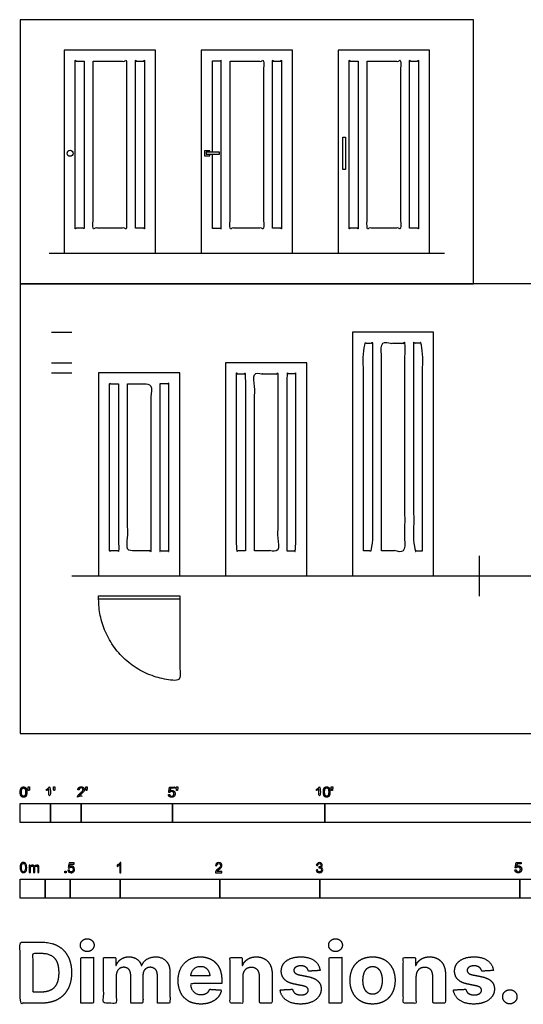
# Model space of a CAD drawing. Units: metres. Extents: x 0 to 10.1, y -2.7 to 7.1.
# Drawn here: x 0 to 5, y -2.7 to 7.1 of the extents above; entities that cross this region are included whole.
import ezdxf

# ---------------------------------------------------------------- set-up
doc = ezdxf.new("R2010")
doc.units = ezdxf.units.M
for name, color, linetype, true_color in [('2D$AG-BUILDINGS', 7, 'Continuous', 0x66ccff), ('2D$AG-DETAILS-DIAGRAM', 7, 'Continuous', 0xccff66), ('2D$AG-DIAGRAM', 7, 'Continuous', 0xfecc66), ('2D$AG-GUIDES', 7, 'Continuous', 0xcccccc), ('2D$N-SYMB', 7, 'Continuous', 0x800040), ('2D$X-DIMENSIONS.COM', 7, 'Continuous', 0x800080), ('2D$X-VPRT', 7, 'Continuous', 0xfb02ff)]:
    doc.layers.add(name, color=color, linetype=linetype, true_color=true_color)

msp = doc.modelspace()

# ---------------------------------------------------------------- linework, layer by layer
at = {"layer": '2D$AG-BUILDINGS'}
for points in [[(0.4399, 4.8068), (1.3543, 4.8068), (1.3543, 6.8388), (0.4399, 6.8388)], [(1.8115, 4.8068), (2.7259, 4.8068), (2.7259, 6.8388), (1.8115, 6.8388)], [(3.1831, 4.8068), (4.0975, 4.8068), (4.0975, 6.8388), (3.1831, 6.8388)], [(3.2311, 5.6448), (3.2311, 5.9688), (3.2551, 5.9688), (3.2551, 5.6448)], [(1.8615, 5.7968), (1.994, 5.7968), (1.994, 5.8168), (1.8615, 5.8168)], [(3.3256, 1.5767), (4.1384, 1.5767), (4.1384, 4.0151), (3.3256, 4.0151)], [(2.0556, 1.5767), (2.8684, 1.5767), (2.8684, 3.7103), (2.0556, 3.7103)], [(0.7856, 1.5767), (1.5984, 1.5767), (1.5984, 3.6087), (0.7856, 3.6087)], [(0.7855, 1.3782), (1.5984, 1.3782), (1.5984, 1.3432), (0.7855, 1.3432)]]:
    msp.add_lwpolyline(points, close=True, dxfattribs=at)
msp.add_lwpolyline([(1.897, 5.8168), (1.897, 5.8323), (1.846, 5.8323), (1.846, 5.7813), (1.897, 5.7813), (1.897, 5.7968)], dxfattribs=at)
msp.add_circle((0.4999, 5.8068), 0.03, dxfattribs=at)
for points, knots in [([(0.6399, 6.7288), (0.5949, 6.7288), (0.5499, 6.7288), (0.5499, 5.8938), (0.5499, 5.0588), (0.5949, 5.0588), (0.6399, 5.0588), (0.6399, 5.8938), (0.6399, 6.7288)], [296.88, 296.88, 296.88, 305.88, 305.88, 472.88, 472.88, 481.88, 481.88, 648.88, 648.88, 648.88]), ([(0.7299, 6.7288), (0.7299, 5.8938), (0.7299, 5.0588), (0.8971, 5.0588), (1.0643, 5.0588), (1.0643, 5.8938), (1.0643, 6.7288), (0.8971, 6.7288), (0.7299, 6.7288)], [176, 176, 176, 343, 343, 376.44, 376.44, 543.44, 543.44, 576.88, 576.88, 576.88]), ([(1.1543, 5.0588), (1.1993, 5.0588), (1.2443, 5.0588), (1.2443, 5.8938), (1.2443, 6.7288), (1.1993, 6.7288), (1.1543, 6.7288), (1.1543, 5.8938), (1.1543, 5.0588)], [60.44, 60.44, 60.44, 69.44, 69.44, 236.44, 236.44, 245.44, 245.44, 412.44, 412.44, 412.44]), ([(1.9215, 5.7968), (1.9215, 5.4278), (1.9215, 5.0588), (1.9665, 5.0588), (2.0115, 5.0588), (2.0115, 5.8938), (2.0115, 6.7288), (1.9665, 6.7288), (1.9215, 6.7288), (1.9215, 6.2728), (1.9215, 5.8168)], [399.08, 399.08, 399.08, 472.88, 472.88, 481.88, 481.88, 648.88, 648.88, 657.88, 657.88, 749.08, 749.08, 749.08]), ([(2.1015, 6.7288), (2.1015, 5.8938), (2.1015, 5.0588), (2.2687, 5.0588), (2.4359, 5.0588), (2.4359, 5.8938), (2.4359, 6.7288), (2.2687, 6.7288), (2.1015, 6.7288)], [176, 176, 176, 343, 343, 376.44, 376.44, 543.44, 543.44, 576.88, 576.88, 576.88]), ([(2.5259, 5.0588), (2.5709, 5.0588), (2.6159, 5.0588), (2.6159, 5.8938), (2.6159, 6.7288), (2.5709, 6.7288), (2.5259, 6.7288), (2.5259, 5.8938), (2.5259, 5.0588)], [60.44, 60.44, 60.44, 69.44, 69.44, 236.44, 236.44, 245.44, 245.44, 412.44, 412.44, 412.44]), ([(3.3831, 6.7288), (3.3381, 6.7288), (3.2931, 6.7288), (3.2931, 5.8938), (3.2931, 5.0588), (3.3381, 5.0588), (3.3831, 5.0588), (3.3831, 5.8938), (3.3831, 6.7288)], [296.88, 296.88, 296.88, 305.88, 305.88, 472.88, 472.88, 481.88, 481.88, 648.88, 648.88, 648.88]), ([(3.4731, 6.7288), (3.4731, 5.8938), (3.4731, 5.0588), (3.6403, 5.0588), (3.8075, 5.0588), (3.8075, 5.8938), (3.8075, 6.7288), (3.6403, 6.7288), (3.4731, 6.7288)], [176, 176, 176, 343, 343, 376.44, 376.44, 543.44, 543.44, 576.88, 576.88, 576.88]), ([(3.8975, 5.0588), (3.9425, 5.0588), (3.9875, 5.0588), (3.9875, 5.8938), (3.9875, 6.7288), (3.9425, 6.7288), (3.8975, 6.7288), (3.8975, 5.8938), (3.8975, 5.0588)], [60.44, 60.44, 60.44, 69.44, 69.44, 236.44, 236.44, 245.44, 245.44, 412.44, 412.44, 412.44]), ([(3.4356, 1.8287), (3.4806, 1.8287), (3.5256, 1.8287), (3.5256, 2.8669), (3.5256, 3.9051), (3.4806, 3.9051), (3.4356, 3.9051), (3.4356, 2.8669), (3.4356, 1.8287)], [0, 0, 0, 9, 9, 176, 176, 185, 185, 352, 352, 352]), ([(3.6156, 1.8287), (3.732, 1.8287), (3.8484, 1.8287), (3.8484, 2.8669), (3.8484, 3.9051), (3.732, 3.9051), (3.6156, 3.9051), (3.6156, 2.8669), (3.6156, 1.8287)], [18, 18, 18, 51.44, 51.44, 218.44, 218.44, 251.88, 251.88, 418.88, 418.88, 418.88]), ([(4.0284, 1.8287), (3.9834, 1.8287), (3.9384, 1.8287), (3.9384, 2.8669), (3.9384, 3.9051), (3.9834, 3.9051), (4.0284, 3.9051), (4.0284, 2.8669), (4.0284, 1.8287)], [0, 0, 0, 9, 9, 176, 176, 185, 185, 352, 352, 352]), ([(2.2556, 1.8287), (2.2556, 2.7145), (2.2556, 3.6003), (2.2106, 3.6003), (2.1656, 3.6003), (2.1656, 2.7145), (2.1656, 1.8287), (2.2106, 1.8287), (2.2556, 1.8287)], [0, 0, 0, 167, 167, 176, 176, 343, 343, 352, 352, 352]), ([(2.3456, 1.8287), (2.462, 1.8287), (2.5784, 1.8287), (2.5784, 2.7145), (2.5784, 3.6003), (2.462, 3.6003), (2.3456, 3.6003), (2.3456, 2.7145), (2.3456, 1.8287)], [18, 18, 18, 51.44, 51.44, 218.44, 218.44, 251.88, 251.88, 418.88, 418.88, 418.88]), ([(2.6684, 1.8287), (2.6684, 2.7145), (2.6684, 3.6003), (2.7134, 3.6003), (2.7584, 3.6003), (2.7584, 2.7145), (2.7584, 1.8287), (2.7134, 1.8287), (2.6684, 1.8287)], [0, 0, 0, 167, 167, 176, 176, 343, 343, 352, 352, 352]), ([(0.9856, 3.4987), (0.9406, 3.4987), (0.8956, 3.4987), (0.8956, 2.6637), (0.8956, 1.8287), (0.9406, 1.8287), (0.9856, 1.8287), (0.9856, 2.6637), (0.9856, 3.4987)], [296.88, 296.88, 296.88, 305.88, 305.88, 472.88, 472.88, 481.88, 481.88, 648.88, 648.88, 648.88]), ([(1.0756, 3.4987), (1.0756, 2.6637), (1.0756, 1.8287), (1.192, 1.8287), (1.3084, 1.8287), (1.3084, 2.6637), (1.3084, 3.4987), (1.192, 3.4987), (1.0756, 3.4987)], [176, 176, 176, 343, 343, 376.44, 376.44, 543.44, 543.44, 576.88, 576.88, 576.88]), ([(1.3984, 3.4987), (1.4434, 3.4987), (1.4884, 3.4987), (1.4884, 2.6637), (1.4884, 1.8287), (1.4434, 1.8287), (1.3984, 1.8287), (1.3984, 2.6637), (1.3984, 3.4987)], [296.88, 296.88, 296.88, 305.88, 305.88, 472.88, 472.88, 481.88, 481.88, 648.88, 648.88, 648.88])]:
    msp.add_open_spline(points, degree=2, knots=knots, dxfattribs=at)
at = {"layer": '2D$AG-DETAILS-DIAGRAM'}
msp.add_rational_spline([(1.5984, 1.3432), (1.5984, 0.9368), (1.5984, 0.5303), (0.7855, 0.5303), (0.7855, 1.3432)], [1, 1, 1, 0.707106781187, 1], degree=2, knots=[0, 0, 0, 71.119889, 71.119889, 182.834924, 182.834924, 182.834924], dxfattribs=at)
at = {"layer": '2D$AG-DIAGRAM'}
for points in [[(0.2901, 4.8068), (4.2472, 4.8068)], [(4.5956, 1.7799), (4.5956, 1.3735)], [(0.5156, 1.5767), (8.9807, 1.5767)]]:
    msp.add_lwpolyline(points, dxfattribs=at)
at = {"layer": '2D$AG-GUIDES'}
for points in [[(0.3124, 4.0151), (0.5156, 4.0151)], [(0.3124, 3.7103), (0.5156, 3.7103)], [(0.3124, 3.6087), (0.5156, 3.6087)]]:
    msp.add_lwpolyline(points, dxfattribs=at)
at = {"layer": '2D$N-SYMB'}
for points in [[(0, -0.8913), (0, -0.7008), (0.3048, -0.7008), (0.3048, -0.8913)], [(0.3048, -0.8913), (0.3048, -0.7008), (0.6096, -0.7008), (0.6096, -0.8913)], [(0.6096, -0.8913), (0.6096, -0.7008), (1.524, -0.7008), (1.524, -0.8913)], [(1.524, -0.8913), (1.524, -0.7008), (3.048, -0.7008), (3.048, -0.8913)], [(3.048, -0.8913), (3.048, -0.7008), (6.096, -0.7008), (6.096, -0.8913)], [(0.4461, -1.3922), (0.4461, -1.3783), (0.46, -1.3783), (0.46, -1.3922)], [(0, -1.6486), (0, -1.4581), (0.25, -1.4581), (0.25, -1.6486)], [(0.25, -1.6486), (0.25, -1.4581), (0.5, -1.4581), (0.5, -1.6486)], [(0.5, -1.6486), (0.5, -1.4581), (1, -1.4581), (1, -1.6486)], [(1, -1.6486), (1, -1.4581), (2, -1.4581), (2, -1.6486)], [(2, -1.6486), (2, -1.4581), (3, -1.4581), (3, -1.6486)], [(3, -1.6486), (3, -1.4581), (5, -1.4581), (5, -1.6486)], [(5, -1.6486), (5, -1.4581), (10, -1.4581), (10, -1.6486)]]:
    msp.add_lwpolyline(points, close=True, dxfattribs=at)
for points, degree, knots in [([(0.0007, -0.5861), (0.0007, -0.6148), (0.0108, -0.6274), (0.0192, -0.638), (0.0338, -0.638), (0.045, -0.638), (0.0523, -0.632), (0.0596, -0.626), (0.0633, -0.615), (0.0669, -0.604), (0.0669, -0.5861), (0.0669, -0.5711), (0.0647, -0.5622), (0.0624, -0.5533), (0.0584, -0.5471), (0.0543, -0.5409), (0.0482, -0.5376), (0.042, -0.5343), (0.0338, -0.5343), (0.0228, -0.5343), (0.0155, -0.5402), (0.0081, -0.5462), (0.0044, -0.5572), (0.0007, -0.5681), (0.0007, -0.5861)], 2, [-12, -12, -12, -11, -11, -10, -10, -9, -9, -8, -8, -7, -7, -6, -6, -5, -5, -4, -4, -3, -3, -2, -2, -1, -1, 0, 0, 0]), ([(0.0135, -0.5861), (0.0135, -0.6112), (0.0194, -0.6194), (0.0253, -0.6277), (0.0338, -0.6277), (0.0424, -0.6277), (0.0483, -0.6194), (0.0541, -0.6111), (0.0541, -0.5861), (0.0541, -0.5611), (0.0483, -0.5528), (0.0424, -0.5446), (0.0337, -0.5446), (0.0251, -0.5446), (0.02, -0.5519), (0.0135, -0.5611), (0.0135, -0.5861)], 2, [0, 0, 0, 1, 1, 2, 2, 3, 3, 4, 4, 5, 5, 6, 6, 7, 7, 8, 8, 8]), ([(0.0831, -0.5706), (0.087, -0.5706), (0.0908, -0.5706), (0.0925, -0.5611), (0.0942, -0.5517), (0.0942, -0.5432), (0.0942, -0.5347), (0.0871, -0.5347), (0.08, -0.5347), (0.08, -0.5432), (0.08, -0.5517), (0.0816, -0.5611), (0.0831, -0.5706)], 2, [-6, -6, -6, -5, -5, -4, -4, -3, -3, -2, -2, -1, -1, 0, 0, 0]), ([(0.2884, -0.5554), (0.2884, -0.5952), (0.2884, -0.6349), (0.2946, -0.6349), (0.3009, -0.6349), (0.3009, -0.5839), (0.3009, -0.5329), (0.2968, -0.5329), (0.2928, -0.5329), (0.2896, -0.5395), (0.2817, -0.5465), (0.2739, -0.5535), (0.2635, -0.5584), (0.2635, -0.5644), (0.2635, -0.5705), (0.2693, -0.5683), (0.2766, -0.564), (0.2839, -0.5597), (0.2884, -0.5554)], 2, [0, 0, 0, 0.130311, 0.130311, 0.150761, 0.150761, 0.317996, 0.317996, 0.331175, 0.331175, 1.331175, 1.331175, 2.331175, 2.331175, 3.331175, 3.331175, 4.331175, 4.331175, 5.331175, 5.331175, 5.331175]), ([(0.3363, -0.5693), (0.3402, -0.5693), (0.344, -0.5693), (0.3457, -0.5598), (0.3473, -0.5503), (0.3473, -0.5418), (0.3473, -0.5334), (0.3402, -0.5334), (0.3331, -0.5334), (0.3331, -0.5418), (0.3331, -0.5503), (0.3347, -0.5598), (0.3363, -0.5693)], 2, [-6, -6, -6, -5, -5, -4, -4, -3, -3, -2, -2, -1, -1, 0, 0, 0]), ([(0.5752, -0.6349), (0.6087, -0.6349), (0.6423, -0.6349), (0.6423, -0.6289), (0.6423, -0.6229), (0.6174, -0.6229), (0.5925, -0.6229), (0.5946, -0.6195), (0.5978, -0.6161), (0.601, -0.6128), (0.6122, -0.6034), (0.6256, -0.592), (0.6314, -0.5855), (0.6372, -0.579), (0.6397, -0.5731), (0.6422, -0.5672), (0.6422, -0.5611), (0.6422, -0.5491), (0.6336, -0.541), (0.6251, -0.5329), (0.6105, -0.5329), (0.596, -0.5329), (0.5874, -0.5404), (0.5789, -0.548), (0.5775, -0.5623), (0.584, -0.563), (0.5904, -0.5636), (0.5904, -0.5541), (0.5958, -0.5487), (0.6012, -0.5433), (0.6102, -0.5433), (0.6188, -0.5433), (0.6241, -0.5483), (0.6293, -0.5534), (0.6293, -0.5608), (0.6293, -0.5679), (0.6235, -0.5758), (0.6177, -0.5838), (0.6012, -0.5973), (0.5905, -0.6061), (0.5849, -0.6127), (0.5792, -0.6194), (0.5766, -0.6262), (0.5751, -0.6304), (0.5752, -0.6349)], 2, [0, 0, 0, 0.110089, 0.110089, 0.129743, 0.129743, 0.211429, 0.211429, 1.211429, 1.211429, 2.211429, 2.211429, 3.211429, 3.211429, 4.211429, 4.211429, 5.211429, 5.211429, 6.211429, 6.211429, 7.211429, 7.211429, 8.211429, 8.211429, 9.211429, 9.211429, 10.211429, 10.211429, 11.211429, 11.211429, 12.211429, 12.211429, 13.211429, 13.211429, 14.211429, 14.211429, 15.211429, 15.211429, 16.211429, 16.211429, 17.211429, 17.211429, 18.211429, 18.211429, 19.211429, 19.211429, 19.211429]), ([(0.6592, -0.5693), (0.663, -0.5693), (0.6669, -0.5693), (0.6685, -0.5598), (0.6702, -0.5503), (0.6702, -0.5418), (0.6702, -0.5334), (0.6631, -0.5334), (0.656, -0.5334), (0.656, -0.5418), (0.656, -0.5503), (0.6576, -0.5598), (0.6592, -0.5693)], 2, [-6, -6, -6, -5, -5, -4, -4, -3, -3, -2, -2, -1, -1, 0, 0, 0]), ([(1.4836, -0.6096), (1.4848, -0.6224), (1.4936, -0.6302), (1.5023, -0.638), (1.5162, -0.638), (1.5331, -0.638), (1.5429, -0.6256), (1.5509, -0.6156), (1.5509, -0.6018), (1.5509, -0.5873), (1.5417, -0.5781), (1.5326, -0.5689), (1.5193, -0.5689), (1.5093, -0.5689), (1.5001, -0.5753), (1.5029, -0.5616), (1.5056, -0.548), (1.5259, -0.548), (1.5461, -0.548), (1.5461, -0.542), (1.5461, -0.5361), (1.5209, -0.5361), (1.4956, -0.5361), (1.4907, -0.5622), (1.4858, -0.5882), (1.4916, -0.589), (1.4975, -0.5898), (1.5003, -0.5854), (1.5051, -0.5827), (1.51, -0.5799), (1.516, -0.5799), (1.5257, -0.5799), (1.5317, -0.5861), (1.5377, -0.5923), (1.5377, -0.6029), (1.5377, -0.6141), (1.5314, -0.6209), (1.5252, -0.6277), (1.5162, -0.6277), (1.5087, -0.6277), (1.5034, -0.6229), (1.4981, -0.6181), (1.4967, -0.6085), (1.4901, -0.6091), (1.4836, -0.6096)], 2, [-29, -29, -29, -28, -28, -27, -27, -26, -26, -25, -25, -24, -24, -23, -23, -22, -22, -21, -21, -20, -20, -19, -19, -18, -18, -17, -17, -16, -16, -15, -15, -14, -14, -13, -13, -12, -12, -11, -11, -10, -10, -9, -9, -8, -8, -7, -7, -7]), ([(1.566, -0.5706), (1.5698, -0.5706), (1.5737, -0.5706), (1.5753, -0.5612), (1.577, -0.5517), (1.577, -0.5432), (1.577, -0.5347), (1.5699, -0.5347), (1.5628, -0.5347), (1.5628, -0.5432), (1.5628, -0.5517), (1.5644, -0.5612), (1.566, -0.5706)], 2, [-6, -6, -6, -5, -5, -4, -4, -3, -3, -2, -2, -1, -1, 0, 0, 0]), ([(2.9902, -0.5554), (2.9902, -0.5952), (2.9902, -0.6349), (2.9965, -0.6349), (3.0027, -0.6349), (3.0027, -0.5839), (3.0027, -0.5329), (2.9987, -0.5329), (2.9947, -0.5329), (2.9914, -0.5395), (2.9836, -0.5465), (2.9758, -0.5535), (2.9653, -0.5584), (2.9653, -0.5644), (2.9653, -0.5705), (2.9711, -0.5683), (2.9784, -0.564), (2.9857, -0.5597), (2.9902, -0.5554)], 2, [0, 0, 0, 0.130311, 0.130311, 0.150761, 0.150761, 0.317996, 0.317996, 0.331175, 0.331175, 1.331175, 1.331175, 2.331175, 2.331175, 3.331175, 3.331175, 4.331175, 4.331175, 5.331175, 5.331175, 5.331175]), ([(3.0346, -0.5848), (3.0346, -0.6134), (3.0447, -0.6261), (3.053, -0.6366), (3.0677, -0.6366), (3.0789, -0.6366), (3.0862, -0.6306), (3.0935, -0.6246), (3.0972, -0.6137), (3.1008, -0.6027), (3.1008, -0.5848), (3.1008, -0.5697), (3.0985, -0.5608), (3.0963, -0.5519), (3.0922, -0.5457), (3.0882, -0.5395), (3.0821, -0.5362), (3.0759, -0.5329), (3.0677, -0.5329), (3.0566, -0.5329), (3.0493, -0.5389), (3.042, -0.5448), (3.0383, -0.5558), (3.0346, -0.5668), (3.0346, -0.5848)], 2, [-12, -12, -12, -11, -11, -10, -10, -9, -9, -8, -8, -7, -7, -6, -6, -5, -5, -4, -4, -3, -3, -2, -2, -1, -1, 0, 0, 0]), ([(3.0474, -0.5848), (3.0474, -0.6098), (3.0533, -0.6181), (3.0591, -0.6264), (3.0677, -0.6264), (3.0763, -0.6264), (3.0822, -0.6181), (3.088, -0.6097), (3.088, -0.5848), (3.088, -0.5597), (3.0822, -0.5515), (3.0763, -0.5433), (3.0676, -0.5433), (3.059, -0.5433), (3.0539, -0.5505), (3.0474, -0.5598), (3.0474, -0.5848)], 2, [0, 0, 0, 1, 1, 2, 2, 3, 3, 4, 4, 5, 5, 6, 6, 7, 7, 8, 8, 8]), ([(3.117, -0.5693), (3.1209, -0.5693), (3.1247, -0.5693), (3.1264, -0.5598), (3.128, -0.5503), (3.128, -0.5418), (3.128, -0.5334), (3.1209, -0.5334), (3.1138, -0.5334), (3.1138, -0.5418), (3.1138, -0.5503), (3.1154, -0.5598), (3.117, -0.5693)], 2, [-6, -6, -6, -5, -5, -4, -4, -3, -3, -2, -2, -1, -1, 0, 0, 0]), ([(0, -1.3406), (0, -1.3291), (0.0012, -1.3195), (0.0036, -1.3123), (0.006, -1.305), (0.0096, -1.2996), (0.0145, -1.2954), (0.0193, -1.2918), (0.0253, -1.2894), (0.0325, -1.2894), (0.038, -1.2894), (0.0428, -1.2906), (0.047, -1.293), (0.0512, -1.2948), (0.0542, -1.2984), (0.0572, -1.302), (0.0596, -1.3062), (0.0614, -1.3111), (0.0633, -1.3171), (0.0645, -1.3231), (0.0657, -1.3309), (0.0657, -1.3406), (0.0657, -1.3526), (0.0645, -1.3623), (0.062, -1.3695), (0.0596, -1.3767), (0.056, -1.3821), (0.0512, -1.3864), (0.0464, -1.39), (0.0404, -1.3912), (0.0325, -1.3912), (0.0229, -1.3912), (0.0157, -1.3888), (0.0102, -1.3815), (0.0036, -1.3731), (0, -1.3598), (0, -1.3406)], 3, [0, 0, 0, 0, 1, 1, 1, 2, 2, 2, 3, 3, 3, 4, 4, 4, 5, 5, 5, 6, 6, 6, 7, 7, 7, 8, 8, 8, 9, 9, 9, 10, 10, 10, 11, 11, 11, 12, 12, 12, 12]), ([(0.0127, -1.3406), (0.0127, -1.3574), (0.0145, -1.3683), (0.0187, -1.3737), (0.0223, -1.3791), (0.0271, -1.3821), (0.0325, -1.3821), (0.0386, -1.3821), (0.0434, -1.3791), (0.047, -1.3737), (0.0506, -1.3683), (0.053, -1.3574), (0.053, -1.3406), (0.053, -1.3243), (0.0506, -1.3135), (0.047, -1.308), (0.0434, -1.3026), (0.0386, -1.2996), (0.0325, -1.2996), (0.0271, -1.2996), (0.0223, -1.302), (0.0193, -1.3068), (0.0151, -1.3129), (0.0127, -1.3243), (0.0127, -1.3406)], 3, [0, 0, 0, 0, 1, 1, 1, 2, 2, 2, 3, 3, 3, 4, 4, 4, 5, 5, 5, 6, 6, 6, 7, 7, 7, 8, 8, 8, 8]), ([(0.09, -1.39), (0.09, -1.3659), (0.09, -1.3418), (0.09, -1.3177), (0.0936, -1.3177), (0.0972, -1.3177), (0.1008, -1.3177), (0.1008, -1.3211), (0.1008, -1.3245), (0.1008, -1.3279), (0.1032, -1.3243), (0.1062, -1.3213), (0.1098, -1.3195), (0.1134, -1.3171), (0.1177, -1.3159), (0.1225, -1.3159), (0.1279, -1.3159), (0.1327, -1.3171), (0.1357, -1.3195), (0.1394, -1.3219), (0.1418, -1.3249), (0.143, -1.3285), (0.149, -1.3201), (0.1562, -1.3159), (0.1659, -1.3159), (0.1731, -1.3159), (0.1785, -1.3183), (0.1821, -1.3219), (0.1863, -1.3261), (0.1881, -1.3321), (0.1881, -1.3406), (0.1881, -1.357), (0.1881, -1.3735), (0.1881, -1.39), (0.1841, -1.39), (0.1801, -1.39), (0.1761, -1.39), (0.1761, -1.3749), (0.1761, -1.3598), (0.1761, -1.3448), (0.1761, -1.3394), (0.1755, -1.3364), (0.1749, -1.3339), (0.1737, -1.3315), (0.1725, -1.3297), (0.1701, -1.3285), (0.1683, -1.3273), (0.1659, -1.3267), (0.1628, -1.3267), (0.158, -1.3267), (0.1538, -1.3285), (0.1502, -1.3315), (0.1466, -1.3351), (0.1454, -1.3406), (0.1454, -1.3478), (0.1454, -1.3619), (0.1454, -1.3759), (0.1454, -1.39), (0.1412, -1.39), (0.1369, -1.39), (0.1327, -1.39), (0.1327, -1.3743), (0.1327, -1.3586), (0.1327, -1.343), (0.1327, -1.3376), (0.1321, -1.3333), (0.1297, -1.3309), (0.1279, -1.3279), (0.1243, -1.3267), (0.1201, -1.3267), (0.1165, -1.3267), (0.1134, -1.3273), (0.1104, -1.3297), (0.1074, -1.3315), (0.1056, -1.3339), (0.1038, -1.3376), (0.1026, -1.3412), (0.102, -1.346), (0.102, -1.3526), (0.102, -1.3651), (0.102, -1.3775), (0.102, -1.39), (0.098, -1.39), (0.094, -1.39), (0.09, -1.39)], 3, [0, 0, 0, 0, 1, 1, 1, 2, 2, 2, 3, 3, 3, 4, 4, 4, 5, 5, 5, 6, 6, 6, 7, 7, 7, 8, 8, 8, 9, 9, 9, 10, 10, 10, 11, 11, 11, 12, 12, 12, 13, 13, 13, 14, 14, 14, 15, 15, 15, 16, 16, 16, 17, 17, 17, 18, 18, 18, 19, 19, 19, 20, 20, 20, 21, 21, 21, 22, 22, 22, 23, 23, 23, 24, 24, 24, 25, 25, 25, 26, 26, 26, 27, 27, 27, 28, 28, 28, 28]), ([(0.478, -1.3663), (0.4823, -1.3658), (0.4865, -1.3654), (0.4907, -1.365), (0.4919, -1.3717), (0.4937, -1.3759), (0.4973, -1.3795), (0.5009, -1.3825), (0.5052, -1.3843), (0.51, -1.3843), (0.516, -1.3843), (0.5208, -1.3819), (0.525, -1.3771), (0.5293, -1.3729), (0.5311, -1.3669), (0.5311, -1.3596), (0.5311, -1.3524), (0.5293, -1.347), (0.5256, -1.3428), (0.5214, -1.3391), (0.516, -1.3367), (0.51, -1.3367), (0.5058, -1.3367), (0.5021, -1.3379), (0.4991, -1.3397), (0.4961, -1.3416), (0.4937, -1.344), (0.4919, -1.3464), (0.4879, -1.346), (0.4839, -1.3456), (0.4799, -1.3452), (0.4831, -1.3279), (0.4863, -1.3106), (0.4895, -1.2934), (0.5062, -1.2934), (0.5228, -1.2934), (0.5395, -1.2934), (0.5395, -1.2974), (0.5395, -1.3014), (0.5395, -1.3054), (0.5262, -1.3054), (0.513, -1.3054), (0.4997, -1.3054), (0.4979, -1.3144), (0.4961, -1.3235), (0.4943, -1.3325), (0.5003, -1.3283), (0.5064, -1.3259), (0.513, -1.3259), (0.522, -1.3259), (0.5293, -1.3289), (0.5353, -1.3349), (0.5413, -1.3409), (0.5443, -1.3488), (0.5443, -1.3584), (0.5443, -1.3675), (0.5419, -1.3753), (0.5365, -1.3819), (0.5299, -1.3903), (0.5214, -1.3934), (0.51, -1.3934), (0.5009, -1.3934), (0.4937, -1.3916), (0.4877, -1.3867), (0.4823, -1.3813), (0.4787, -1.3747), (0.478, -1.3663)], 3, [0, 0, 0, 0, 1, 1, 1, 2, 2, 2, 3, 3, 3, 4, 4, 4, 5, 5, 5, 6, 6, 6, 7, 7, 7, 8, 8, 8, 9, 9, 9, 10, 10, 10, 11, 11, 11, 12, 12, 12, 13, 13, 13, 14, 14, 14, 15, 15, 15, 16, 16, 16, 17, 17, 17, 18, 18, 18, 19, 19, 19, 20, 20, 20, 21, 21, 21, 22, 22, 22, 22]), ([(1.009, -1.3922), (1.005, -1.3922), (1.001, -1.3922), (0.997, -1.3922), (0.997, -1.366), (0.997, -1.3399), (0.997, -1.3138), (0.994, -1.3169), (0.9897, -1.3199), (0.9849, -1.3223), (0.9801, -1.3253), (0.9759, -1.3277), (0.9723, -1.3289), (0.9723, -1.3249), (0.9723, -1.3209), (0.9723, -1.3169), (0.9789, -1.3138), (0.9849, -1.3096), (0.9903, -1.3054), (0.9952, -1.3006), (0.9988, -1.2964), (1.0012, -1.2916), (1.0038, -1.2916), (1.0064, -1.2916), (1.009, -1.2916), (1.009, -1.3251), (1.009, -1.3586), (1.009, -1.3922)], 3, [0, 0, 0, 0, 1, 1, 1, 2, 2, 2, 3, 3, 3, 4, 4, 4, 5, 5, 5, 6, 6, 6, 7, 7, 7, 8, 8, 8, 9, 9, 9, 9]), ([(2.0193, -1.3807), (2.0193, -1.3845), (2.0193, -1.3883), (2.0193, -1.3922), (1.9974, -1.3922), (1.9755, -1.3922), (1.9536, -1.3922), (1.953, -1.3897), (1.9536, -1.3867), (1.9548, -1.3837), (1.9566, -1.3795), (1.959, -1.3747), (1.9626, -1.3705), (1.9668, -1.3663), (1.9717, -1.3614), (1.9789, -1.3554), (1.9897, -1.3464), (1.997, -1.3391), (2.0012, -1.3343), (2.0048, -1.3289), (2.0066, -1.3241), (2.0066, -1.3193), (2.0066, -1.3144), (2.0048, -1.3102), (2.0018, -1.3072), (1.9982, -1.3036), (1.9934, -1.3018), (1.9879, -1.3018), (1.9819, -1.3018), (1.9771, -1.3036), (1.9735, -1.3072), (1.9699, -1.3108), (1.968, -1.3156), (1.968, -1.3223), (1.9638, -1.3219), (1.9596, -1.3215), (1.9554, -1.3211), (1.9566, -1.3114), (1.9596, -1.3042), (1.9656, -1.2994), (1.9711, -1.2946), (1.9789, -1.2916), (1.9879, -1.2916), (1.9976, -1.2916), (2.0054, -1.2946), (2.0108, -1.3), (2.0168, -1.3054), (2.0193, -1.312), (2.0193, -1.3199), (2.0193, -1.3235), (2.0187, -1.3277), (2.0168, -1.3313), (2.015, -1.3355), (2.0126, -1.3391), (2.009, -1.344), (2.0048, -1.3482), (1.9988, -1.3536), (1.9897, -1.3614), (1.9825, -1.3675), (1.9777, -1.3717), (1.9759, -1.3741), (1.9735, -1.3759), (1.9717, -1.3783), (1.9705, -1.3807), (1.9867, -1.3807), (2.003, -1.3807), (2.0193, -1.3807)], 3, [0, 0, 0, 0, 1, 1, 1, 2, 2, 2, 3, 3, 3, 4, 4, 4, 5, 5, 5, 6, 6, 6, 7, 7, 7, 8, 8, 8, 9, 9, 9, 10, 10, 10, 11, 11, 11, 12, 12, 12, 13, 13, 13, 14, 14, 14, 15, 15, 15, 16, 16, 16, 17, 17, 17, 18, 18, 18, 19, 19, 19, 20, 20, 20, 21, 21, 21, 22, 22, 22, 22]), ([(2.9631, -1.3663), (2.9673, -1.3656), (2.9715, -1.365), (2.9757, -1.3644), (2.9769, -1.3711), (2.9793, -1.3765), (2.9829, -1.3795), (2.986, -1.3825), (2.9902, -1.3843), (2.995, -1.3843), (3.001, -1.3843), (3.0058, -1.3819), (3.0101, -1.3783), (3.0137, -1.3741), (3.0161, -1.3693), (3.0161, -1.3632), (3.0161, -1.3572), (3.0137, -1.353), (3.0101, -1.3494), (3.0064, -1.3458), (3.0016, -1.3434), (2.9962, -1.3434), (2.9938, -1.3434), (2.9908, -1.344), (2.9878, -1.3452), (2.9882, -1.3416), (2.9886, -1.3379), (2.989, -1.3343), (2.9896, -1.3343), (2.9902, -1.3343), (2.9908, -1.3343), (2.9962, -1.3343), (3.001, -1.3331), (3.0052, -1.3301), (3.0095, -1.3277), (3.0113, -1.3235), (3.0113, -1.3175), (3.0113, -1.3132), (3.0095, -1.3096), (3.0064, -1.3066), (3.0034, -1.3036), (2.9998, -1.3018), (2.995, -1.3018), (2.9902, -1.3018), (2.986, -1.3036), (2.9829, -1.3066), (2.9799, -1.3096), (2.9775, -1.3138), (2.9769, -1.3199), (2.9727, -1.3193), (2.9685, -1.3187), (2.9643, -1.3181), (2.9661, -1.3096), (2.9691, -1.303), (2.9745, -1.2988), (2.9799, -1.294), (2.9866, -1.2916), (2.9944, -1.2916), (2.9998, -1.2916), (3.0052, -1.2928), (3.0095, -1.2952), (3.0143, -1.2976), (3.0179, -1.3012), (3.0203, -1.3048), (3.0227, -1.309), (3.0239, -1.3132), (3.0239, -1.3181), (3.0239, -1.3223), (3.0227, -1.3259), (3.0203, -1.3295), (3.0179, -1.3331), (3.0149, -1.3361), (3.0101, -1.3379), (3.0161, -1.3397), (3.0209, -1.3422), (3.0239, -1.347), (3.0269, -1.3512), (3.0287, -1.3566), (3.0287, -1.3626), (3.0287, -1.3717), (3.0257, -1.3789), (3.0191, -1.3849), (3.0131, -1.3909), (3.0046, -1.3934), (2.995, -1.3934), (2.9866, -1.3934), (2.9787, -1.3916), (2.9733, -1.3861), (2.9673, -1.3813), (2.9643, -1.3741), (2.9631, -1.3663)], 3, [0, 0, 0, 0, 1, 1, 1, 2, 2, 2, 3, 3, 3, 4, 4, 4, 5, 5, 5, 6, 6, 6, 7, 7, 7, 8, 8, 8, 9, 9, 9, 10, 10, 10, 11, 11, 11, 12, 12, 12, 13, 13, 13, 14, 14, 14, 15, 15, 15, 16, 16, 16, 17, 17, 17, 18, 18, 18, 19, 19, 19, 20, 20, 20, 21, 21, 21, 22, 22, 22, 23, 23, 23, 24, 24, 24, 25, 25, 25, 26, 26, 26, 27, 27, 27, 28, 28, 28, 29, 29, 29, 30, 30, 30, 30]), ([(4.9524, -1.3651), (4.9536, -1.3779), (4.9624, -1.3857), (4.9711, -1.3934), (4.985, -1.3934), (5.0019, -1.3934), (5.0116, -1.3811), (5.0197, -1.3711), (5.0197, -1.3573), (5.0197, -1.3428), (5.0105, -1.3336), (5.0014, -1.3244), (4.9881, -1.3244), (4.9781, -1.3244), (4.9689, -1.3308), (4.9716, -1.3171), (4.9744, -1.3035), (4.9946, -1.3035), (5.0149, -1.3035), (5.0149, -1.2975), (5.0149, -1.2916), (4.9897, -1.2916), (4.9644, -1.2916), (4.9595, -1.3176), (4.9546, -1.3437), (4.9604, -1.3445), (4.9663, -1.3452), (4.969, -1.3409), (4.9739, -1.3381), (4.9787, -1.3354), (4.9848, -1.3354), (4.9945, -1.3354), (5.0005, -1.3416), (5.0064, -1.3477), (5.0064, -1.3584), (5.0064, -1.3696), (5.0002, -1.3764), (4.994, -1.3832), (4.985, -1.3832), (4.9775, -1.3832), (4.9722, -1.3784), (4.9669, -1.3736), (4.9654, -1.364), (4.9589, -1.3645), (4.9524, -1.3651)], 2, [-29, -29, -29, -28, -28, -27, -27, -26, -26, -25, -25, -24, -24, -23, -23, -22, -22, -21, -21, -20, -20, -19, -19, -18, -18, -17, -17, -16, -16, -15, -15, -14, -14, -13, -13, -12, -12, -11, -11, -10, -10, -9, -9, -8, -8, -7, -7, -7])]:
    msp.add_open_spline(points, degree=degree, knots=knots, dxfattribs=at)
at = {"layer": '2D$X-DIMENSIONS.COM'}
for points, degree, knots in [([(0.6712, -2.1815), (0.6995, -2.1815), (0.7196, -2.1626), (0.7397, -2.1437), (0.7397, -2.1172), (0.7397, -2.091), (0.7196, -2.0721), (0.6995, -2.0532), (0.6709, -2.0532), (0.6429, -2.0532), (0.6227, -2.0721), (0.6025, -2.091), (0.6025, -2.1172), (0.6025, -2.1437), (0.6227, -2.1626), (0.6429, -2.1815), (0.6712, -2.1815)], 2, [-8, -8, -8, -7, -7, -6, -6, -5, -5, -4, -4, -3, -3, -2, -2, -1, -1, 0, 0, 0]), ([(3.1566, -2.1815), (3.1849, -2.1815), (3.205, -2.1626), (3.2251, -2.1437), (3.2251, -2.1172), (3.2251, -2.091), (3.205, -2.0721), (3.1849, -2.0532), (3.1563, -2.0532), (3.1284, -2.0532), (3.1081, -2.0721), (3.0879, -2.091), (3.0879, -2.1172), (3.0879, -2.1437), (3.1081, -2.1626), (3.1284, -2.1815), (3.1566, -2.1815)], 2, [-8, -8, -8, -7, -7, -6, -6, -5, -5, -4, -4, -3, -3, -2, -2, -1, -1, 0, 0, 0]), ([(0.2161, -2.6976), (0.309, -2.6976), (0.3758, -2.661), (0.4426, -2.6244), (0.4785, -2.556), (0.5144, -2.4875), (0.5144, -2.3922), (0.5144, -2.2973), (0.4785, -2.2291), (0.4426, -2.161), (0.3762, -2.1245), (0.3099, -2.088), (0.2179, -2.088), (0.1089, -2.088), (0, -2.088), (0, -2.3928), (0, -2.6976), (0.108, -2.6976), (0.2161, -2.6976)], 2, [-15, -15, -15, -14, -14, -13, -13, -12, -12, -11, -11, -10, -10, -9, -9, -8, -8, -7, -7, -6, -6, -6]), ([(0.2107, -2.5872), (0.2679, -2.5872), (0.307, -2.5668), (0.3462, -2.5464), (0.366, -2.5034), (0.3858, -2.4604), (0.3858, -2.3922), (0.3858, -2.3247), (0.366, -2.2818), (0.3462, -2.2389), (0.3072, -2.2187), (0.2682, -2.1985), (0.211, -2.1985), (0.17, -2.1985), (0.1289, -2.1985), (0.1289, -2.3928), (0.1289, -2.5872), (0.1698, -2.5872), (0.2107, -2.5872)], 2, [-7.813477, -7.813477, -7.813477, -6.813477, -6.813477, -5.813477, -5.813477, -4.813477, -4.813477, -3.813477, -3.813477, -2.813477, -2.813477, -1.813477, -1.813477, -1.543945, -1.543945, -0.268555, -0.268555, 0, 0, 0]), ([(0.6072, -2.6976), (0.6706, -2.6976), (0.734, -2.6976), (0.734, -2.469), (0.734, -2.2404), (0.6706, -2.2404), (0.6072, -2.2404), (0.6072, -2.469), (0.6072, -2.6976)], 2, [-4, -4, -4, -3, -3, -2, -2, -1, -1, 0, 0, 0]), ([(0.9614, -2.3211), (0.9588, -2.3211), (0.9561, -2.3211), (0.9561, -2.2808), (0.9561, -2.2404), (0.8956, -2.2404), (0.8352, -2.2404), (0.8352, -2.469), (0.8352, -2.6976), (0.8986, -2.6976), (0.962, -2.6976), (0.962, -2.5604), (0.962, -2.4232), (0.962, -2.3979), (0.9718, -2.379), (0.9817, -2.3601), (0.9985, -2.3495), (1.0153, -2.339), (1.0364, -2.339), (1.0677, -2.339), (1.0869, -2.3589), (1.1061, -2.3788), (1.1061, -2.4125), (1.1061, -2.5551), (1.1061, -2.6976), (1.1676, -2.6976), (1.229, -2.6976), (1.229, -2.558), (1.229, -2.4184), (1.229, -2.3827), (1.2484, -2.3608), (1.2677, -2.339), (1.3022, -2.339), (1.3326, -2.339), (1.3528, -2.358), (1.3731, -2.3771), (1.3731, -2.4152), (1.3731, -2.5564), (1.3731, -2.6976), (1.4363, -2.6976), (1.4996, -2.6976), (1.4996, -2.5439), (1.4996, -2.3902), (1.4996, -2.3157), (1.4596, -2.2751), (1.4195, -2.2345), (1.3555, -2.2345), (1.3052, -2.2345), (1.2685, -2.2581), (1.2317, -2.2818), (1.2177, -2.3211), (1.2153, -2.3211), (1.2129, -2.3211), (1.2019, -2.2812), (1.1689, -2.2578), (1.1359, -2.2345), (1.0888, -2.2345), (1.0424, -2.2345), (1.0091, -2.2577), (0.9757, -2.2809), (0.9614, -2.3211)], 2, [0, 0, 0, 0.017578, 0.017578, 0.282227, 0.282227, 0.678711, 0.678711, 2.178711, 2.178711, 2.594727, 2.594727, 3.495117, 3.495117, 4.495117, 4.495117, 5.495117, 5.495117, 6.495117, 6.495117, 7.495117, 7.495117, 8.495117, 8.495117, 9.495117, 9.495117, 10.495117, 10.495117, 11.495117, 11.495117, 12.495117, 12.495117, 13.495117, 13.495117, 14.495117, 14.495117, 15.495117, 15.495117, 16.495117, 16.495117, 17.495117, 17.495117, 18.495117, 18.495117, 19.495117, 19.495117, 20.495117, 20.495117, 21.495117, 21.495117, 22.495117, 22.495117, 23.495117, 23.495117, 24.495117, 24.495117, 25.495117, 25.495117, 26.495117, 26.495117, 27.495117, 27.495117, 27.495117]), ([(1.808, -2.7066), (1.8645, -2.7066), (1.9078, -2.6892), (1.9511, -2.6717), (1.9787, -2.6403), (2.0062, -2.6089), (2.0151, -2.5667), (1.9565, -2.5628), (1.8979, -2.5589), (1.8913, -2.5762), (1.8788, -2.5881), (1.8663, -2.6), (1.8487, -2.606), (1.8312, -2.6119), (1.81, -2.6119), (1.7782, -2.6119), (1.755, -2.5985), (1.7318, -2.5851), (1.7191, -2.5604), (1.7065, -2.5357), (1.7065, -2.5015), (1.8621, -2.5015), (2.0178, -2.5015), (2.0178, -2.4841), (2.0178, -2.4667), (2.0178, -2.4083), (2.0014, -2.3647), (1.9851, -2.3211), (1.9558, -2.2922), (1.9264, -2.2634), (1.8873, -2.2489), (1.8481, -2.2345), (1.8029, -2.2345), (1.7356, -2.2345), (1.6858, -2.2642), (1.6359, -2.294), (1.6085, -2.3473), (1.5812, -2.4006), (1.5812, -2.4711), (1.5812, -2.5434), (1.6085, -2.5963), (1.6359, -2.6491), (1.6867, -2.6778), (1.7374, -2.7066), (1.808, -2.7066)], 2, [-3, -3, -3, -1.999602, -1.999602, -0.999203, -0.999203, 0.001195, 0.001195, 1.001594, 1.001594, 2.001992, 2.001992, 3.00239, 3.00239, 4.002789, 4.002789, 5.003187, 5.003187, 6.003586, 6.003586, 7.003984, 7.003984, 7.810461, 7.810461, 8.810461, 8.810461, 9.810461, 9.810461, 10.810461, 10.810461, 11.810461, 11.810461, 12.810461, 12.810461, 13.810461, 13.810461, 14.810461, 14.810461, 15.810461, 15.810461, 16.810461, 16.810461, 17.810461, 17.810461, 18.810461, 18.810461, 18.810461]), ([(2.2274, -2.4333), (2.2277, -2.4038), (2.2385, -2.3829), (2.2494, -2.3619), (2.2689, -2.3509), (2.2884, -2.3399), (2.314, -2.3399), (2.3521, -2.3399), (2.3738, -2.3635), (2.3955, -2.3872), (2.3952, -2.4291), (2.3952, -2.5634), (2.3952, -2.6976), (2.4586, -2.6976), (2.522, -2.6976), (2.522, -2.5521), (2.522, -2.4065), (2.522, -2.3532), (2.5024, -2.3147), (2.4828, -2.2762), (2.4473, -2.2553), (2.4119, -2.2345), (2.3643, -2.2345), (2.3134, -2.2345), (2.2777, -2.2578), (2.2419, -2.2812), (2.2268, -2.3211), (2.2241, -2.3211), (2.2214, -2.3211), (2.2214, -2.2808), (2.2214, -2.2404), (2.161, -2.2404), (2.1006, -2.2404), (2.1006, -2.469), (2.1006, -2.6976), (2.164, -2.6976), (2.2274, -2.6976), (2.2274, -2.5655), (2.2274, -2.4333)], 2, [-32, -32, -32, -31, -31, -30, -30, -29, -29, -28, -28, -27, -27, -26, -26, -25, -25, -24, -24, -23, -23, -22, -22, -21, -21, -20, -20, -19, -19, -18, -18, -17, -17, -16, -16, -15, -15, -14, -14, -13, -13, -13]), ([(3.0022, -2.3708), (2.9938, -2.3077), (2.944, -2.2711), (2.8941, -2.2345), (2.8075, -2.2345), (2.7489, -2.2345), (2.7052, -2.2517), (2.6616, -2.269), (2.6377, -2.3009), (2.6137, -2.3327), (2.6137, -2.3768), (2.6137, -2.428), (2.6463, -2.461), (2.6789, -2.494), (2.7459, -2.5074), (2.7855, -2.5153), (2.8251, -2.5232), (2.8548, -2.5292), (2.8691, -2.5403), (2.8834, -2.5515), (2.8837, -2.5688), (2.8834, -2.5893), (2.863, -2.6022), (2.8426, -2.6152), (2.8093, -2.6152), (2.7753, -2.6152), (2.7536, -2.6007), (2.7319, -2.5863), (2.7262, -2.5586), (2.6639, -2.5619), (2.6015, -2.5652), (2.6107, -2.6307), (2.6645, -2.6686), (2.7182, -2.7066), (2.809, -2.7066), (2.8685, -2.7066), (2.9142, -2.6877), (2.9599, -2.6688), (2.9862, -2.6348), (3.0126, -2.6009), (3.0126, -2.556), (3.0126, -2.5065), (2.9798, -2.4762), (2.9471, -2.4458), (2.8804, -2.4321), (2.839, -2.4238), (2.7977, -2.4155), (2.7658, -2.4086), (2.7527, -2.3973), (2.7396, -2.386), (2.7396, -2.3696), (2.7396, -2.3491), (2.7599, -2.3367), (2.7801, -2.3244), (2.8096, -2.3244), (2.8316, -2.3244), (2.8475, -2.3317), (2.8635, -2.339), (2.8733, -2.351), (2.8831, -2.3631), (2.8861, -2.378), (2.9441, -2.3744), (3.0022, -2.3708)], 2, [-45, -45, -45, -44, -44, -43, -43, -42, -42, -41, -41, -40, -40, -39, -39, -38, -38, -37, -37, -36, -36, -35, -35, -34, -34, -33, -33, -32, -32, -31, -31, -30, -30, -29, -29, -28, -28, -27, -27, -26, -26, -25, -25, -24, -24, -23, -23, -22, -22, -21, -21, -20, -20, -19, -19, -18, -18, -17, -17, -16, -16, -15, -15, -14, -14, -14]), ([(3.0926, -2.6976), (3.156, -2.6976), (3.2195, -2.6976), (3.2195, -2.469), (3.2195, -2.2404), (3.156, -2.2404), (3.0926, -2.2404), (3.0926, -2.469), (3.0926, -2.6976)], 2, [-4, -4, -4, -3, -3, -2, -2, -1, -1, 0, 0, 0]), ([(3.5272, -2.7066), (3.5966, -2.7066), (3.647, -2.6769), (3.6975, -2.6473), (3.7249, -2.5942), (3.7523, -2.5411), (3.7523, -2.4708), (3.7523, -2.4), (3.7249, -2.3468), (3.6975, -2.2937), (3.647, -2.2641), (3.5966, -2.2345), (3.5272, -2.2345), (3.4579, -2.2345), (3.4074, -2.2641), (3.357, -2.2937), (3.3296, -2.3468), (3.3022, -2.4), (3.3022, -2.4708), (3.3022, -2.5411), (3.3296, -2.5942), (3.357, -2.6473), (3.4074, -2.6769), (3.4579, -2.7066), (3.5272, -2.7066)], 2, [-12, -12, -12, -11, -11, -10, -10, -9, -9, -8, -8, -7, -7, -6, -6, -5, -5, -4, -4, -3, -3, -2, -2, -1, -1, 0, 0, 0]), ([(3.9618, -2.4333), (3.9621, -2.4038), (3.973, -2.3829), (3.9838, -2.3619), (4.0033, -2.3509), (4.0228, -2.3399), (4.0484, -2.3399), (4.0865, -2.3399), (4.1083, -2.3635), (4.13, -2.3872), (4.1297, -2.4291), (4.1297, -2.5634), (4.1297, -2.6976), (4.1931, -2.6976), (4.2565, -2.6976), (4.2565, -2.5521), (4.2565, -2.4065), (4.2565, -2.3532), (4.2368, -2.3147), (4.2172, -2.2762), (4.1818, -2.2553), (4.1464, -2.2345), (4.0987, -2.2345), (4.0478, -2.2345), (4.0121, -2.2578), (3.9764, -2.2812), (3.9612, -2.3211), (3.9585, -2.3211), (3.9559, -2.3211), (3.9559, -2.2808), (3.9559, -2.2404), (3.8954, -2.2404), (3.835, -2.2404), (3.835, -2.469), (3.835, -2.6976), (3.8984, -2.6976), (3.9618, -2.6976), (3.9618, -2.5655), (3.9618, -2.4333)], 2, [-32, -32, -32, -31, -31, -30, -30, -29, -29, -28, -28, -27, -27, -26, -26, -25, -25, -24, -24, -23, -23, -22, -22, -21, -21, -20, -20, -19, -19, -18, -18, -17, -17, -16, -16, -15, -15, -14, -14, -13, -13, -13]), ([(4.7366, -2.3708), (4.7283, -2.3077), (4.6784, -2.2711), (4.6286, -2.2345), (4.5419, -2.2345), (4.4833, -2.2345), (4.4397, -2.2517), (4.3961, -2.269), (4.3721, -2.3009), (4.3482, -2.3327), (4.3482, -2.3768), (4.3482, -2.428), (4.3808, -2.461), (4.4133, -2.494), (4.4803, -2.5074), (4.5199, -2.5153), (4.5595, -2.5232), (4.5893, -2.5292), (4.6036, -2.5403), (4.6178, -2.5515), (4.6181, -2.5688), (4.6178, -2.5893), (4.5974, -2.6022), (4.5771, -2.6152), (4.5437, -2.6152), (4.5098, -2.6152), (4.4881, -2.6007), (4.4663, -2.5863), (4.4607, -2.5586), (4.3983, -2.5619), (4.336, -2.5652), (4.3452, -2.6307), (4.3989, -2.6686), (4.4526, -2.7066), (4.5434, -2.7066), (4.603, -2.7066), (4.6486, -2.6877), (4.6943, -2.6688), (4.7207, -2.6348), (4.747, -2.6009), (4.747, -2.556), (4.747, -2.5065), (4.7143, -2.4762), (4.6815, -2.4458), (4.6149, -2.4321), (4.5735, -2.4238), (4.5321, -2.4155), (4.5003, -2.4086), (4.4872, -2.3973), (4.4741, -2.386), (4.4741, -2.3696), (4.4741, -2.3491), (4.4943, -2.3367), (4.5146, -2.3244), (4.544, -2.3244), (4.566, -2.3244), (4.582, -2.3317), (4.5979, -2.339), (4.6077, -2.351), (4.6175, -2.3631), (4.6205, -2.378), (4.6786, -2.3744), (4.7366, -2.3708)], 2, [-45, -45, -45, -44, -44, -43, -43, -42, -42, -41, -41, -40, -40, -39, -39, -38, -38, -37, -37, -36, -36, -35, -35, -34, -34, -33, -33, -32, -32, -31, -31, -30, -30, -29, -29, -28, -28, -27, -27, -26, -26, -25, -25, -24, -24, -23, -23, -22, -22, -21, -21, -20, -20, -19, -19, -18, -18, -17, -17, -16, -16, -15, -15, -14, -14, -14]), ([(1.707, -2.4243), (1.7709, -2.4243), (1.8348, -2.4243), (1.8988, -2.4243), (1.898, -2.4188), (1.8961, -2.4074), (1.8905, -2.3883), (1.8832, -2.3721), (1.8745, -2.36), (1.8651, -2.3497), (1.8509, -2.3394), (1.8305, -2.3315), (1.8091, -2.3288), (1.7894, -2.3299), (1.773, -2.3335), (1.7588, -2.3396), (1.7465, -2.3479), (1.7318, -2.3619), (1.7199, -2.3809), (1.7113, -2.4039), (1.7082, -2.4172), (1.707, -2.4243)], 3, [3.537974, 3.537974, 3.537974, 3.537974, 3.871399, 3.871399, 3.871399, 3.936638, 4.007174, 4.106873, 4.150328, 4.195172, 4.28414, 4.383634, 4.49492, 4.585472, 4.661678, 4.72997, 4.79585, 4.860411, 4.993083, 5.070262, 5.154608, 5.154608, 5.154608, 5.154608]), ([(3.5278, -2.6083), (3.5594, -2.6083), (3.5805, -2.5903), (3.6016, -2.5723), (3.6125, -2.5411), (3.6234, -2.5098), (3.6234, -2.4699), (3.6234, -2.43), (3.6125, -2.3988), (3.6016, -2.3675), (3.5805, -2.3494), (3.5594, -2.3312), (3.5278, -2.3312), (3.496, -2.3312), (3.4744, -2.3494), (3.4528, -2.3675), (3.4419, -2.3988), (3.4311, -2.43), (3.4311, -2.4699), (3.4311, -2.5098), (3.4419, -2.5411), (3.4528, -2.5723), (3.4744, -2.5903), (3.496, -2.6083), (3.5278, -2.6083)], 2, [0, 0, 0, 1, 1, 2, 2, 3, 3, 4, 4, 5, 5, 6, 6, 7, 7, 8, 8, 9, 9, 10, 10, 11, 11, 12, 12, 12]), ([(4.9012, -2.7054), (4.9206, -2.7054), (4.9366, -2.6957), (4.9527, -2.686), (4.9627, -2.6698), (4.9726, -2.6536), (4.9726, -2.6339), (4.9726, -2.6048), (4.9512, -2.5839), (4.9298, -2.5631), (4.9012, -2.5631), (4.8717, -2.5631), (4.8508, -2.5839), (4.8298, -2.6048), (4.8298, -2.6339), (4.8298, -2.6634), (4.8508, -2.6844), (4.8717, -2.7054), (4.9012, -2.7054)], 2, [-9, -9, -9, -8, -8, -7, -7, -6, -6, -5, -5, -4, -4, -3, -3, -2, -2, -1, -1, 0, 0, 0])]:
    msp.add_open_spline(points, degree=degree, knots=knots, dxfattribs=at)
at = {"layer": '2D$X-VPRT'}
for points in [[(0, 4.502), (4.5373, 4.502), (4.5373, 7.1436), (0, 7.1436)], [(0, 0), (9.4959, 0), (9.4959, 4.502), (0, 4.502)]]:
    msp.add_lwpolyline(points, close=True, dxfattribs=at)

doc.saveas('drawing.dxf')
